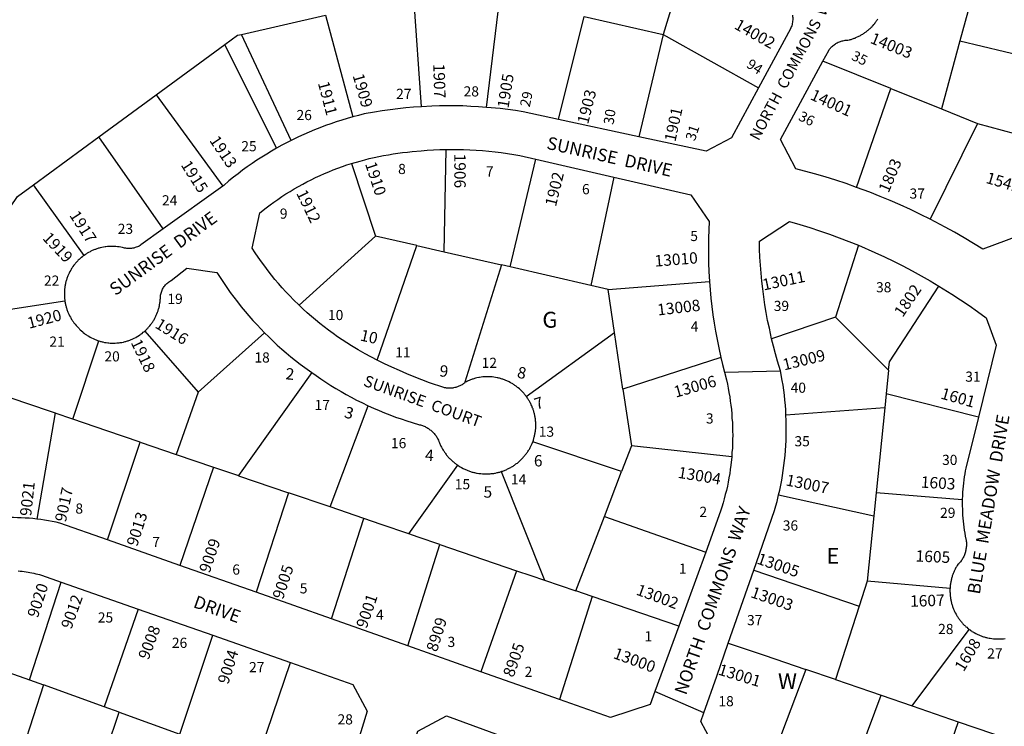
# Model space of a CAD drawing. Units: inches. Extents: x 1255721 to 1261802, y 509298 to 513484.
# Drawn here: x 1259665 to 1260767, y 510423 to 511214 of the extents above; entities that cross this region are included whole.
import ezdxf
from ezdxf.enums import TextEntityAlignment as Align

# ---------------------------------------------------------------- set-up
doc = ezdxf.new("R2010")
doc.units = ezdxf.units.IN
doc.header["$MEASUREMENT"] = 0
for name, color, linetype, true_color in [('Addresses', 7, 'Continuous', 0x6dac81), ('Lot-Block-Parcel Text', 7, 'Continuous', 0x6dac81), ('Parcel Boundaries', 7, 'Continuous', 0x19acf5), ('Street Names', 7, 'Continuous', 0x19acf5), ('Street ROW', 7, 'Continuous', 0x19acf5)]:
    doc.layers.add(name, color=color, linetype=linetype, true_color=true_color)
doc.styles.add('Arial', font='txt')

msp = doc.modelspace()

# ---------------------------------------------------------------- linework, layer by layer
at = {"layer": 'Parcel Boundaries'}
for p, q in [((1260413.5, 511288.1), (1260385.4, 511197.8)), ((1260115, 511116.8), (1260106.3, 511241.8)), ((1260187.8, 511116.1), (1260202.6, 511239)), ((1259913.5, 511197.8), (1260007.8, 511219.3)), ((1260007.8, 511219.3), (1260038.3, 511105.5)), ((1260268.4, 511102.6), (1260297.1, 511217.7)), ((1260297.1, 511217.7), (1260385.4, 511197.8)), ((1260726.4, 511223.2), (1260717.5, 511190.5)), ((1259969.3, 511079), (1259913.5, 511197.8)), ((1260385.4, 511197.8), (1260358.5, 511083.2)), ((1260385.4, 511197.8), (1260492.4, 511137.9)), ((1259818.3, 511130.2), (1259894.9, 511186.3)), ((1259952.9, 511070.3), (1259894.9, 511186.3)), ((1260717.5, 511190.5), (1260696.9, 511114.5)), ((1260717.5, 511190.5), (1260827.1, 511164.4)), ((1260640.5, 511137.2), (1260564.4, 511167.8)), ((1260602, 511026.5), (1260640.5, 511137.2)), ((1260640.5, 511137.2), (1260696.9, 511114.5)), ((1259754, 511083), (1259818.3, 511130.2)), ((1259818.3, 511130.2), (1259892.6, 511028)), ((1260696.9, 511114.5), (1260737.5, 511098.1)), ((1260737.5, 511098.1), (1260684.4, 510990.8)), ((1260737.5, 511098.1), (1260807.4, 511079.1)), ((1259680.8, 511029.3), (1259754, 511083)), ((1259826, 510980), (1259754, 511083)), ((1260140.4, 510954.4), (1260142.8, 511069)), ((1260036.9, 511053.2), (1260063.6, 510971.9)), ((1260214.5, 510937.4), (1260243, 511058)), ((1259737.4, 510950.3), (1259680.8, 511029.3)), ((1260330.4, 511037.8), (1260304.6, 510916.7)), ((1260063.6, 510971.9), (1259978.1, 510894.6)), ((1260109.9, 510961.3), (1260063.6, 510971.9)), ((1260065.6, 510833.1), (1260109.9, 510961.3)), ((1260109.9, 510961.3), (1260140.4, 510954.4)), ((1260604.1, 510961.7), (1260578.3, 510881.2)), ((1260140.4, 510954.4), (1260204.7, 510939.6)), ((1260204.7, 510939.6), (1260163.5, 510808.3)), ((1260214.5, 510937.4), (1260204.7, 510939.6)), ((1260304.6, 510916.7), (1260214.5, 510937.4)), ((1260324.1, 510912.3), (1260304.6, 510916.7)), ((1260324.1, 510912.3), (1260437.5, 510921.1)), ((1260331.2, 510864.1), (1260324.1, 510912.3)), ((1259568, 510877), (1259715.9, 510899.5)), ((1260578.3, 510881.2), (1260507, 510857.1)), ((1260578.3, 510881.2), (1260637.9, 510821.9)), ((1259805.3, 510865.5), (1259865, 510797.1)), ((1259865, 510797.1), (1259939.5, 510863.7)), ((1260232.4, 510792.4), (1260331.2, 510864.1)), ((1260340.6, 510800.5), (1260331.2, 510864.1)), ((1260450.1, 510836), (1260340.6, 510800.5)), ((1260637.9, 510821.9), (1260635.1, 510795.4)), ((1259586.1, 510814.6), (1259670.9, 510785.5)), ((1259865, 510797.1), (1259840.6, 510727.5)), ((1260340.6, 510800.5), (1260350, 510737.2)), ((1259670.9, 510785.5), (1259704.9, 510773.9)), ((1260635.1, 510795.4), (1260633.5, 510779.5)), ((1260738.4, 510769.4), (1260635.1, 510795.4)), ((1259704.9, 510773.9), (1259684.4, 510655.1)), ((1259724.9, 510767.1), (1259705.2, 510773.8)), ((1260633.5, 510779.5), (1260523, 510771.6)), ((1260633.5, 510779.5), (1260624, 510684.5)), ((1259763.6, 510631.9), (1259800.4, 510741.3)), ((1259800.4, 510741.3), (1259840.6, 510727.5)), ((1260339.1, 510708.5), (1260239.6, 510741.5)), ((1260350, 510737.2), (1260339.1, 510708.5)), ((1260462.3, 510724.9), (1260350, 510737.2)), ((1259882.4, 510713.2), (1259844.6, 510603.3)), ((1259882.4, 510713.2), (1259900.1, 510707.2)), ((1260319.8, 510657.9), (1260339.1, 510708.5)), ((1259910.2, 510703.7), (1259966.3, 510684.6)), ((1259966.3, 510684.6), (1259929.9, 510573.2)), ((1260012.8, 510668.7), (1259966.3, 510684.6)), ((1260514.7, 510682.1), (1260621.4, 510658.8)), ((1260624, 510684.5), (1260621.4, 510658.8)), ((1260720.3, 510676.7), (1260624, 510684.5)), ((1260012.9, 510668.7), (1260012.8, 510668.7)), ((1260050.7, 510655.7), (1260012.9, 510668.7)), ((1260014.3, 510543.3), (1260050.7, 510655.7)), ((1260287.9, 510574.7), (1260319.8, 510657.9)), ((1260319.8, 510657.9), (1260433.3, 510618.2)), ((1260621.4, 510658.8), (1260614, 510585.6)), ((1260099.8, 510513.1), (1260135.7, 510626.7)), ((1260135.7, 510626.7), (1260221.6, 510597.3)), ((1260221.6, 510597.3), (1260181.6, 510484.2)), ((1260486.9, 510597.9), (1260604.9, 510557.7)), ((1259676.4, 510475), (1259711.9, 510584.6)), ((1260614, 510585.6), (1260604.9, 510557.7)), ((1260706.6, 510577.4), (1260614, 510585.6)), ((1260306.1, 510568.4), (1260269.6, 510453.1)), ((1260306.1, 510568.4), (1260287.9, 510574.7)), ((1260403.1, 510535.3), (1260306.1, 510568.4)), ((1259798.1, 510554.3), (1259759.9, 510444.9)), ((1260604.9, 510557.7), (1260578.3, 510475.4)), ((1260664.1, 510446), (1260728.2, 510531.6)), ((1259844.6, 510414.4), (1259881.4, 510525.1)), ((1259637.2, 510489.1), (1259676.4, 510475)), ((1259935.7, 510397.8), (1259968.5, 510494.6)), ((1260545.3, 510486.6), (1260503.8, 510376.9)), ((1260578.3, 510475.4), (1260545.3, 510486.6)), ((1259692.1, 510469.4), (1259650.3, 510341.8)), ((1259676.4, 510475), (1259692.1, 510469.4)), ((1259759.9, 510444.9), (1259692.1, 510469.4)), ((1260588.8, 510348), (1260629.5, 510457.9)), ((1259776.9, 510438.8), (1259759.9, 510444.9)), ((1259743.5, 510342.3), (1259776.9, 510438.8)), ((1259776.9, 510438.8), (1259844.6, 510414.4)), ((1260715.9, 510428.3), (1260677.4, 510318)), ((1260715.9, 510428.3), (1260802.2, 510398.8))]:
    msp.add_line(p, q, dxfattribs=at)
for points in [[(1259894.9, 511186.3), (1259909.2, 511196.8), (1259913.5, 511197.8)], [(1259568, 510877), (1259662.8, 511016.1), (1259680.8, 511029.3)], [(1260637.9, 510821.9), (1260638.8, 510831.2), (1260694.2, 510916)], [(1259724.9, 510767.1), (1259724.9, 510767.1), (1259754.1, 510854.6)], [(1259992.5, 510819.1), (1259910.3, 510703.8), (1259910.2, 510703.7)], [(1259705.2, 510773.8), (1259704.9, 510773.9), (1259704.9, 510773.9)], [(1260012.9, 510668.7), (1260012.9, 510668.7), (1260055.5, 510782)], [(1259800.4, 510741.3), (1259762.8, 510754.1), (1259724.9, 510767.1)], [(1259840.6, 510727.5), (1259882.4, 510713.3), (1259882.4, 510713.2)], [(1260100.9, 510638.6), (1260100.9, 510638.6), (1260155.8, 510715.3)], [(1260204.2, 510708.3), (1260252.6, 510586.7), (1260252.6, 510586.7)], [(1259900.1, 510707.2), (1259910.2, 510703.8), (1259910.2, 510703.7)], [(1260100.9, 510638.6), (1260069.8, 510649.2), (1260050.7, 510655.7)], [(1260135.7, 510626.7), (1260111.3, 510635), (1260100.9, 510638.6)], [(1260221.6, 510597.3), (1260237.3, 510591.9), (1260237.5, 510591.9), (1260252.6, 510586.7)], [(1260252.6, 510586.7), (1260252.7, 510586.7), (1260287.9, 510574.7)], [(1260458.4, 510516.3), (1260498.7, 510502.6), (1260545.3, 510486.6)], [(1260578.3, 510475.4), (1260578.3, 510475.4), (1260617.5, 510462), (1260629.5, 510457.9)], [(1260629.5, 510457.9), (1260629.5, 510457.9), (1260664.1, 510446)], [(1260664.1, 510446), (1260664.1, 510446), (1260715.9, 510428.3), (1260715.9, 510428.3)]]:
    msp.add_lwpolyline(points, dxfattribs=at)
at = {"layer": 'Street ROW'}
for p, q in [((1260358.5, 511083.2), (1260268.4, 511102.6)), ((1260243, 511058), (1260330.4, 511037.8)), ((1259892.6, 511028), (1259826, 510980)), ((1260454.3, 510819.6), (1260516.8, 510821.2)), ((1259844.6, 510603.3), (1259763.6, 510631.9)), ((1260433.3, 510618.2), (1260403.1, 510535.3)), ((1259929.9, 510573.2), (1259844.6, 510603.3)), ((1260458.4, 510516.3), (1260486.9, 510597.9)), ((1259711.9, 510584.6), (1259798.1, 510554.3)), ((1260014.3, 510543.3), (1259929.9, 510573.2)), ((1259798.1, 510554.3), (1259881.4, 510525.1)), ((1260099.8, 510513.1), (1260014.3, 510543.3)), ((1259881.4, 510525.1), (1259968.5, 510494.6)), ((1260181.6, 510484.2), (1260099.8, 510513.1)), ((1260269.6, 510453.1), (1260181.6, 510484.2)), ((1260431.2, 510438.2), (1260376.4, 510461.9))]:
    msp.add_line(p, q, dxfattribs=at)
for points in [[(1260530.4, 511219.2), (1260530.5, 511217.8), (1260530.6, 511216.5), (1260530.6, 511215.2), (1260530.6, 511213.9), (1260530.5, 511212.6), (1260530.4, 511211.3), (1260530.1, 511210), (1260529.9, 511208.7), (1260529.5, 511207.5), (1260529, 511206.3), (1260528.5, 511205.1), (1260528, 511203.9), (1260492.4, 511137.9)], [(1260564.4, 511167.8), (1260570.9, 511179.9), (1260571.5, 511180.9), (1260572.1, 511181.6), (1260572.8, 511182.3), (1260573.4, 511183), (1260574, 511183.7), (1260575, 511184.6), (1260576, 511185.5), (1260576.8, 511186.1), (1260577.5, 511186.6), (1260578.3, 511187.1), (1260579, 511187.6), (1260580.2, 511188.3), (1260581.5, 511188.9), (1260582.8, 511189.4), (1260584, 511189.9), (1260584.9, 511190.2), (1260585.8, 511190.5), (1260586.6, 511190.7), (1260588, 511191), (1260589.4, 511191.2), (1260590.8, 511191.3), (1260592.1, 511191.4), (1260594, 511191.6), (1260594.9, 511191.9), (1260595.8, 511192.1), (1260596.8, 511192.4), (1260597.6, 511192.7), (1260598.5, 511193.1), (1260599.4, 511193.4), (1260600.3, 511193.7), (1260601.1, 511194.1), (1260602.1, 511194.5), (1260603.7, 511195.3), (1260604.6, 511195.7), (1260605.5, 511196.2), (1260606.4, 511196.6), (1260607.1, 511197.1), (1260608, 511197.6), (1260608.9, 511198.1), (1260609.6, 511198.6), (1260610.4, 511199.2), (1260611.3, 511199.7), (1260612, 511200.3), (1260612.8, 511200.8), (1260613.5, 511201.4), (1260614.2, 511202), (1260615, 511202.6), (1260615.7, 511203.3), (1260616.5, 511203.9), (1260617.1, 511204.5), (1260617.9, 511205.2), (1260618.5, 511205.8), (1260619.3, 511206.5), (1260619.9, 511207.2), (1260620.5, 511207.9), (1260621.1, 511208.7), (1260621.7, 511209.4), (1260622.4, 511210.1), (1260623, 511210.9), (1260623.6, 511211.7), (1260624.1, 511212.4), (1260624.8, 511213.2), (1260625.2, 511214), (1260625.8, 511214.8)], [(1260602, 511026.5), (1260590.4, 511030.7), (1260578.7, 511034.5), (1260567, 511038.2), (1260555.1, 511041.7), (1260534.1, 511047.4), (1260517, 511080.1), (1260564.4, 511167.8)], [(1260492.4, 511137.9), (1260462.1, 511081.9), (1260433.8, 511067), (1260358.5, 511083.2)], [(1260115, 511116.8), (1260106.3, 511116.2), (1260097.5, 511115.4), (1260088.7, 511114.5), (1260080, 511113.4), (1260071.2, 511112.2), (1260062.5, 511110.8), (1260050.9, 511108.7), (1260044.5, 511107.1), (1260038.3, 511105.5)], [(1260187.8, 511116.1), (1260179, 511116.8), (1260170.3, 511117.2), (1260161.5, 511117.6), (1260152.8, 511117.8), (1260144, 511117.8), (1260135.2, 511117.7), (1260126.5, 511117.4), (1260115, 511116.8)], [(1260268.4, 511102.6), (1260228.9, 511111.1), (1260220.3, 511112.4), (1260211.6, 511113.6), (1260203.1, 511114.7), (1260187.8, 511116.1)], [(1260038.3, 511105.5), (1260032, 511103.7), (1260025.9, 511101.8), (1260019.6, 511099.9), (1260013.5, 511097.8), (1260007.5, 511095.6), (1260001.4, 511093.3), (1259995.4, 511090.9), (1259989.4, 511088.4), (1259983.5, 511085.8), (1259977.6, 511083.1), (1259969.3, 511079)], [(1259969.3, 511079), (1259964, 511076.4), (1259958.9, 511073.6), (1259952.9, 511070.3)], [(1260807.4, 511079.1), (1260782.5, 510971.9), (1260743.4, 510957.2), (1260732.9, 510963.7), (1260722.4, 510970), (1260711.8, 510976.2), (1260701, 510982.1), (1260684.4, 510990.8)], [(1259952.9, 511070.3), (1259947.2, 511067), (1259941.8, 511063.7), (1259936.3, 511060.3), (1259930.8, 511056.8), (1259925.4, 511053.1), (1259920.1, 511049.4), (1259914.9, 511045.6), (1259909.8, 511041.7), (1259904.6, 511037.8), (1259899.6, 511033.7), (1259893.8, 511028.7), (1259892.6, 511028)], [(1260036.9, 511053.2), (1260046.3, 511056), (1260051.5, 511057.4), (1260056.7, 511058.7), (1260062, 511060), (1260067.3, 511061.1), (1260072.6, 511062.2), (1260078, 511063.1), (1260083.3, 511064), (1260088.6, 511064.7), (1260094, 511065.4), (1260099.4, 511066), (1260104.7, 511066.5), (1260114.6, 511067.4), (1260121.6, 511068), (1260128.6, 511068.5), (1260135.6, 511068.8), (1260142.8, 511069)], [(1260142.8, 511069), (1260155.1, 511069), (1260162.1, 511068.9), (1260169.2, 511068.6), (1260176.3, 511068.2), (1260183.3, 511067.7), (1260190.4, 511067.1), (1260197.4, 511066.3), (1260204.4, 511065.4), (1260211.2, 511064.4), (1260218.3, 511063.3), (1260225.2, 511062.1), (1260243, 511058)], [(1259978.1, 510894.6), (1259972, 510900.6), (1259967.6, 510905.1), (1259963.4, 510909.6), (1259959.2, 510914.2), (1259955.1, 510918.8), (1259951.1, 510923.5), (1259947.2, 510928.3), (1259943.4, 510933.2), (1259939.6, 510938.1), (1259936, 510943.1), (1259932.4, 510948.2), (1259928.9, 510953.3), (1259925.5, 510958.4), (1259934, 510997.9), (1259941.2, 511003.6), (1259945.6, 511006.8), (1259950, 511010), (1259954.4, 511013.1), (1259958.9, 511016.2), (1259963.4, 511019.1), (1259968, 511021.9), (1259972.6, 511024.7), (1259977.4, 511027.4), (1259982.1, 511030.1), (1259986.9, 511032.6), (1259991.6, 511035), (1259996.5, 511037.4), (1260001.5, 511039.7), (1260006.4, 511041.9), (1260011.4, 511044), (1260016.4, 511046), (1260021.5, 511047.9), (1260026.5, 511049.8), (1260031.6, 511051.6), (1260036.9, 511053.2)], [(1260330.4, 511037.8), (1260416.7, 511018), (1260437, 510988.4), (1260436.6, 510979.1), (1260436.4, 510969.7), (1260436.3, 510960.3), (1260436.3, 510950.9), (1260436.4, 510941.6), (1260436.8, 510932.2), (1260437.5, 510921.1)], [(1260684.4, 510990.8), (1260673.4, 510996.3), (1260662.2, 511001.7), (1260651, 511006.8), (1260639.7, 511011.7), (1260628.4, 511016.4), (1260617, 511021), (1260602, 511026.5)], [(1260507, 510857.1), (1260504.4, 510868.8), (1260502.5, 510877.5), (1260500.9, 510886.3), (1260499.5, 510895.1), (1260498.1, 510903.9), (1260497, 510912.8), (1260496, 510921.6), (1260495.1, 510930.5), (1260494.5, 510939.3), (1260493.9, 510948.2), (1260493.5, 510957.2), (1260493.4, 510966.1), (1260526.9, 510988.2), (1260538.6, 510984.8), (1260549.7, 510981.4), (1260560.7, 510977.8), (1260571.6, 510974.1), (1260582.5, 510970.1), (1260593.4, 510966), (1260604.1, 510961.7)], [(1259826, 510980), (1259801.1, 510962), (1259800.2, 510961.4), (1259799.1, 510960.8), (1259798.3, 510960.4), (1259797.1, 510959.9), (1259795.9, 510959.4), (1259794.8, 510959), (1259793.9, 510958.8), (1259793, 510958.6), (1259791.7, 510958.3), (1259790.5, 510958.2), (1259789.3, 510958.1), (1259787.9, 510958), (1259786.6, 510958), (1259785.4, 510958.1), (1259784.1, 510958.3), (1259782.8, 510958.5), (1259781.5, 510958.8), (1259780.3, 510959.1), (1259778.5, 510959.5), (1259776.6, 510959.8), (1259774.8, 510960.1), (1259773, 510960.3), (1259772, 510960.3), (1259770.1, 510960.4), (1259768.2, 510960.4), (1259766.5, 510960.4), (1259765.5, 510960.3), (1259763.6, 510960.2), (1259761.9, 510960), (1259760.9, 510959.9), (1259759, 510959.6), (1259757.3, 510959.2), (1259755.4, 510958.8), (1259754.5, 510958.5), (1259753.6, 510958.3), (1259752.8, 510958), (1259751.9, 510957.7), (1259751, 510957.4), (1259750.1, 510957.1), (1259749.3, 510956.8), (1259748.4, 510956.4), (1259747.5, 510956.1), (1259746.6, 510955.7), (1259745, 510954.9), (1259744.1, 510954.5), (1259742.5, 510953.6), (1259740.9, 510952.7), (1259740.1, 510952.2), (1259739.4, 510951.7), (1259738.5, 510951.1), (1259737.4, 510950.3)], [(1260604.1, 510961.7), (1260622.6, 510953.7), (1260633.1, 510948.8), (1260643.5, 510943.8), (1260653.9, 510938.6), (1260664.1, 510933.2), (1260674.3, 510927.6), (1260684.4, 510921.9), (1260694.2, 510916)], [(1259737.4, 510950.3), (1259736.6, 510949.8), (1259735.9, 510949.2), (1259734.5, 510948.1), (1259733.8, 510947.5), (1259732.4, 510946.2), (1259731.8, 510945.6), (1259731, 510944.9), (1259730.4, 510944.3), (1259729.8, 510943.6), (1259729.1, 510942.9), (1259728.5, 510942.2), (1259727.9, 510941.5), (1259727.3, 510940.8), (1259726.1, 510939.3), (1259725, 510937.8), (1259724.5, 510937.1), (1259724, 510936.3), (1259723.5, 510935.5), (1259723, 510934.7), (1259722.5, 510933.9), (1259721.6, 510932.3), (1259720.8, 510930.6), (1259720.4, 510929.8), (1259720, 510928.9), (1259719.6, 510928.1), (1259719.2, 510927.3), (1259718.9, 510926.4), (1259718.6, 510925.5), (1259718.2, 510924.6), (1259718, 510923.8), (1259717.8, 510922.9), (1259717.4, 510922), (1259717.1, 510921.1), (1259716.7, 510919.3), (1259716.5, 510918.4), (1259716.4, 510917.4), (1259716.1, 510916.5), (1259716, 510915.6), (1259715.9, 510914.7), (1259715.8, 510913.8), (1259715.6, 510912.8), (1259715.5, 510911.9), (1259715.5, 510911), (1259715.4, 510910.1), (1259715.4, 510909.2), (1259715.4, 510908.2), (1259715.4, 510907.3), (1259715.4, 510906.3), (1259715.4, 510905.4), (1259715.4, 510904.5), (1259715.5, 510903.6), (1259715.5, 510902.6), (1259715.6, 510901.7), (1259715.8, 510900.8), (1259715.9, 510899.5)], [(1259805.3, 510865.5), (1259806.6, 510866.8), (1259807.3, 510867.4), (1259807.9, 510868.1), (1259808.5, 510868.8), (1259809.1, 510869.4), (1259809.7, 510870.1), (1259810.4, 510870.8), (1259811, 510871.5), (1259812.1, 510873), (1259812.6, 510873.7), (1259813.3, 510874.5), (1259813.8, 510875.2), (1259814.3, 510876), (1259814.7, 510876.8), (1259815.3, 510877.6), (1259815.8, 510878.3), (1259816.6, 510880), (1259817.5, 510881.6), (1259817.9, 510882.4), (1259818.3, 510883.3), (1259818.6, 510884.1), (1259819, 510885), (1259819.6, 510886.7), (1259820, 510887.6), (1259820.3, 510888.4), (1259820.5, 510889.3), (1259820.7, 510890.2), (1259821, 510891.1), (1259821.3, 510892), (1259821.5, 510892.9), (1259821.8, 510893.7), (1259821.9, 510894.7), (1259822, 510895.6), (1259822.2, 510896.5), (1259822.4, 510897.4), (1259822.5, 510898.3), (1259822.6, 510899.2), (1259822.6, 510900.2), (1259822.7, 510901.1), (1259822.9, 510902), (1259822.9, 510903.5), (1259823, 510904.7), (1259823.1, 510905.8), (1259823.4, 510907), (1259823.6, 510908.1), (1259824, 510909.3), (1259824.4, 510910.3), (1259824.9, 510911.4), (1259825.4, 510912.5), (1259825.9, 510913.5), (1259826.5, 510914.5), (1259827.1, 510915.5), (1259827.9, 510916.4), (1259828.6, 510917.3), (1259829.5, 510918.1), (1259830.2, 510918.9), (1259831.3, 510919.7), (1259832.1, 510920.4), (1259833.1, 510921), (1259834.1, 510921.7), (1259835.1, 510922.2), (1259852.6, 510936.2), (1259886, 510931.3), (1259889.6, 510925.6), (1259893.4, 510920), (1259897.1, 510914.4), (1259901, 510908.9), (1259905, 510903.5), (1259909.1, 510898.2), (1259913.4, 510892.9), (1259917.6, 510887.7), (1259922, 510882.5), (1259926.5, 510877.5), (1259931, 510872.5), (1259939.5, 510863.7)], [(1260437.5, 510921.1), (1260438.1, 510911.8), (1260439, 510902.5), (1260440.1, 510893.2), (1260441.3, 510883.9), (1260442.6, 510874.6), (1260444.1, 510865.4), (1260445.9, 510856.2), (1260447.8, 510847), (1260450.1, 510836)], [(1260694.2, 510916), (1260708.7, 510906.9), (1260718.5, 510900.6), (1260728, 510894.1), (1260737.5, 510887.4), (1260746.9, 510880.6), (1260758.3, 510850), (1260738.4, 510769.4)], [(1259715.9, 510899.5), (1259716, 510898.6), (1259716.1, 510897.7), (1259716.4, 510896.7), (1259716.5, 510895.8), (1259716.7, 510894.9), (1259717, 510894), (1259717.3, 510893.1), (1259717.5, 510892.2), (1259717.8, 510891.3), (1259718, 510890.4), (1259718.2, 510889.6), (1259718.6, 510888.7), (1259719, 510887.8), (1259719.2, 510886.9), (1259719.6, 510886.1), (1259720, 510885.3), (1259720.4, 510884.4), (1259720.8, 510883.6), (1259721.2, 510882.7), (1259722.1, 510881.1), (1259722.6, 510880.3), (1259723.5, 510878.7), (1259724, 510877.9), (1259724.5, 510877.1), (1259725.1, 510876.4), (1259725.6, 510875.6), (1259726.1, 510874.9), (1259726.8, 510874.1), (1259727.4, 510873.4), (1259728.5, 510872), (1259729.1, 510871.3), (1259729.8, 510870.6), (1259730.6, 510869.8), (1259731.2, 510869.1), (1259731.9, 510868.4), (1259732.5, 510867.8), (1259733.1, 510867.1), (1259734.5, 510865.8), (1259735.9, 510864.6), (1259736.6, 510864), (1259738, 510862.9), (1259738.8, 510862.3), (1259739.5, 510861.8), (1259740.3, 510861.3), (1259741, 510860.8), (1259741.9, 510860.3), (1259742.6, 510859.8), (1259744.3, 510858.8), (1259745.9, 510858), (1259747.5, 510857.2), (1259749.1, 510856.4), (1259750, 510856.1), (1259750.9, 510855.7), (1259751.7, 510855.4), (1259752.6, 510855.1), (1259754.1, 510854.6)], [(1260065.6, 510833.1), (1260051.9, 510840.3), (1260044.2, 510844.5), (1260036.8, 510849.1), (1260031.5, 510852.4), (1260026.2, 510855.8), (1260021.1, 510859.3), (1260016.1, 510862.9), (1260011.1, 510866.5), (1260006.3, 510870.3), (1260001.4, 510874.2), (1259996.6, 510878.1), (1259991.9, 510882.1), (1259987.3, 510886.2), (1259982.6, 510890.3), (1259978.1, 510894.6)], [(1259754.1, 510854.6), (1259755, 510854.3), (1259755.9, 510854), (1259756.7, 510853.8), (1259757.6, 510853.6), (1259758.6, 510853.4), (1259760.4, 510853), (1259762.3, 510852.7), (1259764, 510852.4), (1259765, 510852.3), (1259766.8, 510852.2), (1259767.7, 510852.2), (1259769.5, 510852.1), (1259770.5, 510852.1), (1259772.4, 510852.2), (1259774.1, 510852.3), (1259775.1, 510852.3), (1259776.9, 510852.6), (1259777.9, 510852.7), (1259779.6, 510853), (1259781.5, 510853.3), (1259782.4, 510853.6), (1259783.3, 510853.8), (1259784.1, 510854), (1259785, 510854.3), (1259785.9, 510854.6), (1259786.7, 510854.8), (1259787.6, 510855.1), (1259788.5, 510855.4), (1259789.4, 510855.8), (1259790.2, 510856.1), (1259791.1, 510856.5), (1259792, 510856.9), (1259793.6, 510857.7), (1259795.2, 510858.5), (1259796.9, 510859.4), (1259797.6, 510859.9), (1259799.3, 510860.9), (1259800, 510861.4), (1259800.8, 510861.9), (1259801.5, 510862.5), (1259802.3, 510863), (1259803.6, 510864.2), (1259804.4, 510864.8), (1259805.3, 510865.5)], [(1259939.5, 510863.7), (1259944.1, 510859), (1259948.9, 510854.4), (1259953.7, 510849.9), (1259958.7, 510845.5), (1259963.7, 510841.2), (1259968.9, 510836.9), (1259974, 510832.7), (1259979.2, 510828.7), (1259984.6, 510824.7), (1259992.5, 510819.1)], [(1260523, 510771.6), (1260522.7, 510777.2), (1260522.4, 510782.8), (1260521.8, 510788.3), (1260521.3, 510793.9), (1260520.5, 510799.4), (1260519.8, 510804.9), (1260518.9, 510810.4), (1260516.8, 510821.2), (1260513.5, 510831.9), (1260511.2, 510840.3), (1260509, 510848.7), (1260507, 510857.1)], [(1260163.5, 510808.3), (1260163.1, 510807.3), (1260162.1, 510806.6), (1260161.4, 510806), (1260160.5, 510805.5), (1260159.6, 510805), (1260158.8, 510804.6), (1260157.9, 510804.2), (1260157, 510803.8), (1260156.1, 510803.4), (1260155.3, 510803.1), (1260154.3, 510802.8), (1260153.4, 510802.5), (1260152.4, 510802.3), (1260151, 510802), (1260150, 510801.8), (1260149, 510801.7), (1260147.6, 510801.6), (1260146.6, 510801.6), (1260145.6, 510801.6), (1260144.3, 510801.7), (1260143.2, 510801.8), (1260142.2, 510801.9), (1260140.9, 510802.1), (1260139.9, 510802.3), (1260124, 510807.8), (1260115.5, 510810.9), (1260107, 510814.3), (1260098.6, 510817.8), (1260090.3, 510821.4), (1260082, 510825.1), (1260073.8, 510829), (1260065.6, 510833.1)], [(1260450.1, 510836), (1260452, 510828), (1260454.3, 510819.6), (1260456.4, 510810.9), (1260457.4, 510806.3), (1260458.4, 510801.5), (1260459.1, 510796.8), (1260460, 510792), (1260460.6, 510787.3), (1260461.2, 510782.5), (1260461.9, 510777.7), (1260462.3, 510772.9), (1260462.6, 510768.2), (1260463, 510763.3), (1260463.1, 510758.5), (1260463.2, 510753.7), (1260463.4, 510748.9), (1260463.2, 510744.1), (1260463.1, 510739.3), (1260463, 510734.5), (1260462.6, 510729.7), (1260462.3, 510724.9)], [(1259992.5, 510819.1), (1259997.1, 510815.7), (1260002.6, 510812), (1260008.1, 510808.3), (1260013.6, 510804.8), (1260019.3, 510801.3), (1260025, 510797.9), (1260030.8, 510794.7), (1260036.5, 510791.5), (1260042.4, 510788.4), (1260048.3, 510785.5), (1260055.5, 510782)], [(1260232.4, 510792.4), (1260231.9, 510793.2), (1260231.3, 510793.9), (1260230.6, 510794.7), (1260230.1, 510795.4), (1260229.5, 510796.1), (1260228.9, 510796.8), (1260228.1, 510797.5), (1260227.5, 510798.2), (1260226.9, 510798.8), (1260226.1, 510799.5), (1260225.5, 510800.2), (1260224.8, 510800.8), (1260223.4, 510802), (1260222.6, 510802.6), (1260221.9, 510803.2), (1260221.1, 510803.8), (1260220.4, 510804.3), (1260219.6, 510804.8), (1260218.7, 510805.4), (1260218, 510805.9), (1260217.2, 510806.4), (1260216.4, 510806.9), (1260214.8, 510807.8), (1260213.1, 510808.7), (1260212.3, 510809.1), (1260211.4, 510809.5), (1260210.5, 510809.9), (1260209.6, 510810.2), (1260208.8, 510810.6), (1260207.9, 510810.9), (1260207, 510811.3), (1260206.1, 510811.6), (1260205.3, 510811.9), (1260204.4, 510812.2), (1260203.4, 510812.4), (1260202.5, 510812.7), (1260201.6, 510812.9), (1260200.6, 510813.1), (1260199.7, 510813.3), (1260197.9, 510813.7), (1260196, 510813.9), (1260194.1, 510814.2), (1260192.3, 510814.3), (1260190.4, 510814.4), (1260188.5, 510814.4), (1260186.6, 510814.3), (1260185.6, 510814.3), (1260183.7, 510814.2), (1260181.9, 510813.9), (1260180.1, 510813.7), (1260179.1, 510813.5), (1260177.2, 510813.1), (1260175.5, 510812.7), (1260174.5, 510812.5), (1260173.6, 510812.2), (1260172.7, 510811.9), (1260171.9, 510811.6), (1260171, 510811.3), (1260170, 510811), (1260169.1, 510810.7), (1260168.3, 510810.3), (1260167.4, 510809.9), (1260166.5, 510809.6), (1260165.3, 510808.9), (1260163.5, 510808.3)], [(1260239.6, 510741.5), (1260239.9, 510742.4), (1260240.3, 510743.3), (1260240.5, 510744.2), (1260240.8, 510745.1), (1260241, 510746), (1260241.2, 510746.9), (1260241.5, 510747.8), (1260241.7, 510748.8), (1260241.9, 510749.7), (1260242.1, 510750.6), (1260242.3, 510751.6), (1260242.4, 510752.5), (1260242.5, 510753.4), (1260242.6, 510754.3), (1260242.8, 510755.3), (1260242.9, 510756.2), (1260242.9, 510757.2), (1260242.9, 510758.1), (1260243, 510759.1), (1260243, 510760), (1260243, 510760.9), (1260243, 510761.9), (1260242.9, 510762.8), (1260242.9, 510763.8), (1260242.8, 510764.7), (1260242.8, 510765.7), (1260242.6, 510766.6), (1260242.5, 510767.5), (1260242.4, 510768.5), (1260242.3, 510769.4), (1260242, 510770.3), (1260241.9, 510771.3), (1260241.6, 510772.2), (1260241.5, 510773.1), (1260241.2, 510774), (1260241, 510774.9), (1260240.8, 510775.8), (1260240.4, 510776.7), (1260240.1, 510777.6), (1260239.9, 510778.5), (1260239.5, 510779.4), (1260239.1, 510780.3), (1260238.8, 510781.2), (1260238.5, 510782), (1260238, 510782.9), (1260237.6, 510783.7), (1260237.3, 510784.6), (1260236.7, 510785.4), (1260236.4, 510786.2), (1260235.9, 510787.1), (1260235.4, 510787.9), (1260234.5, 510789.5), (1260233.9, 510790.3), (1260233.4, 510791.1), (1260232.4, 510792.4)], [(1260055.5, 510782), (1260061.5, 510779.3), (1260067.6, 510776.7), (1260073.6, 510774.1), (1260079.8, 510771.7), (1260086, 510769.4), (1260092.2, 510767.2), (1260098.5, 510765.1), (1260104.7, 510763.2), (1260113, 510760.7), (1260114.1, 510760.5), (1260115.1, 510760.2), (1260116.1, 510759.8), (1260117.1, 510759.4), (1260118.1, 510759), (1260119.1, 510758.6), (1260120.1, 510758.1), (1260121, 510757.6), (1260122, 510757), (1260122.9, 510756.5), (1260123.8, 510755.8), (1260124.6, 510755.2), (1260125.5, 510754.5), (1260126.4, 510753.8), (1260127.1, 510753.1), (1260127.9, 510752.4), (1260128.6, 510751.6), (1260129.4, 510750.8), (1260130, 510749.9), (1260130.7, 510749.1), (1260131.4, 510748.2), (1260131.9, 510747.3), (1260132.5, 510746.4), (1260133, 510745.4), (1260133.5, 510744.5), (1260134, 510743.5), (1260134.5, 510742.1), (1260134.9, 510741.2), (1260135.2, 510740.3), (1260135.6, 510739.4), (1260136, 510738.5), (1260136.5, 510737.6), (1260136.9, 510736.7), (1260137.4, 510735.8), (1260137.9, 510735), (1260138.3, 510734.1), (1260138.7, 510733.3), (1260139.3, 510732.4), (1260139.9, 510731.6), (1260140.4, 510730.8), (1260140.9, 510730), (1260141.5, 510729.2), (1260142, 510728.4), (1260142.6, 510727.6), (1260143.2, 510726.8), (1260143.9, 510726), (1260144.5, 510725.3), (1260145.1, 510724.6), (1260145.8, 510723.8), (1260146.5, 510723.1), (1260147.1, 510722.4), (1260147.9, 510721.7), (1260148.5, 510721), (1260149.3, 510720.4), (1260150, 510719.7), (1260150.8, 510719.1), (1260151.5, 510718.4), (1260152.3, 510717.8), (1260153, 510717.2), (1260153.9, 510716.6), (1260154.6, 510716.1), (1260155.8, 510715.3)], [(1260514.7, 510682.1), (1260516, 510687.5), (1260517.1, 510693), (1260518.3, 510698.5), (1260519.1, 510704), (1260520, 510709.5), (1260520.7, 510715.1), (1260521.5, 510720.6), (1260522, 510726.2), (1260522.5, 510731.8), (1260522.9, 510737.4), (1260523.1, 510743), (1260523.4, 510748.6), (1260523.4, 510754.2), (1260523.4, 510759.8), (1260523.3, 510765.3), (1260523, 510771.6)], [(1260738.4, 510769.4), (1260724.4, 510712.3), (1260723.6, 510709), (1260723.1, 510705.6), (1260722.5, 510702.3), (1260722, 510698.9), (1260721.6, 510695.5), (1260721.2, 510692.1), (1260720.9, 510688.7), (1260720.6, 510685.3), (1260720.5, 510681.9), (1260720.3, 510676.7)], [(1260204.2, 510708.3), (1260205.1, 510708.6), (1260206.1, 510708.9), (1260207, 510709.2), (1260207.9, 510709.6), (1260208.9, 510710), (1260209.8, 510710.3), (1260210.6, 510710.7), (1260211.5, 510711.2), (1260212.4, 510711.6), (1260213.3, 510712.1), (1260214.1, 510712.5), (1260215, 510713), (1260215.9, 510713.5), (1260216.8, 510714), (1260217.5, 510714.5), (1260218.4, 510715.1), (1260219.1, 510715.6), (1260220, 510716.2), (1260220.7, 510716.8), (1260221.5, 510717.3), (1260222.4, 510717.9), (1260223.1, 510718.6), (1260223.9, 510719.2), (1260224.6, 510719.8), (1260225.2, 510720.5), (1260226, 510721.2), (1260226.7, 510721.8), (1260227.4, 510722.6), (1260228.1, 510723.3), (1260228.7, 510724), (1260229.4, 510724.7), (1260230.1, 510725.4), (1260230.8, 510726.2), (1260231.3, 510727), (1260231.9, 510727.8), (1260232.5, 510728.5), (1260233.1, 510729.3), (1260233.6, 510730.1), (1260234.1, 510730.9), (1260234.7, 510731.8), (1260235.2, 510732.6), (1260235.8, 510733.4), (1260236.2, 510734.3), (1260236.7, 510735.2), (1260237.1, 510736), (1260237.6, 510736.9), (1260238.2, 510738.2), (1260238.6, 510739), (1260239, 510739.9), (1260239.6, 510741.5)], [(1260462.3, 510724.9), (1260461.2, 510715.6), (1260460.6, 510710.8), (1260460, 510706), (1260459.1, 510701.3), (1260458.2, 510696.6), (1260457.4, 510691.8), (1260456.3, 510687.1), (1260455.1, 510682.5), (1260454, 510677.8), (1260452.8, 510673.2), (1260451.4, 510668.6), (1260449.9, 510664), (1260433.3, 510618.2)], [(1260155.8, 510715.3), (1260156.6, 510714.7), (1260157.4, 510714.2), (1260158.2, 510713.7), (1260159.1, 510713.2), (1260160, 510712.7), (1260161.6, 510711.8), (1260162.5, 510711.3), (1260163.5, 510710.9), (1260164.4, 510710.5), (1260165.3, 510710.1), (1260166.1, 510709.8), (1260167, 510709.4), (1260168, 510709), (1260168.9, 510708.7), (1260169.9, 510708.4), (1260170.7, 510708.1), (1260171.7, 510707.8), (1260172.6, 510707.6), (1260173.6, 510707.3), (1260174.5, 510707.1), (1260175.5, 510706.9), (1260176.5, 510706.7), (1260177.5, 510706.5), (1260179.4, 510706.2), (1260180.4, 510706.1), (1260181.4, 510706), (1260183.3, 510705.8), (1260184.3, 510705.7), (1260185.2, 510705.7), (1260186.3, 510705.7), (1260187.2, 510705.7), (1260188.3, 510705.7), (1260190.1, 510705.7), (1260191.1, 510705.8), (1260192.1, 510705.9), (1260193.1, 510706), (1260194.1, 510706.1), (1260196, 510706.3), (1260197, 510706.5), (1260198, 510706.7), (1260199.9, 510707.1), (1260200.9, 510707.3), (1260201.8, 510707.6), (1260202.7, 510707.8), (1260204.2, 510708.3)], [(1260486.9, 510597.9), (1260510.1, 510664.6), (1260511.6, 510669.8), (1260513, 510674.9), (1260514.7, 510682.1)], [(1260720.3, 510676.7), (1260720.3, 510673.3), (1260720.3, 510669.8), (1260720.4, 510666.4), (1260720.5, 510663), (1260720.6, 510659.6), (1260720.9, 510656.2), (1260721.2, 510652.8), (1260721.6, 510649.4), (1260722, 510646.1), (1260722.5, 510642.7), (1260723.1, 510639.3), (1260723.6, 510636), (1260724.6, 510631.3), (1260724.7, 510630.3), (1260724.9, 510629.2), (1260724.9, 510628.1), (1260725, 510627), (1260725, 510625.9), (1260724.9, 510624.8), (1260724.7, 510623.7), (1260724.6, 510622.6), (1260724.5, 510621.5), (1260724.4, 510620.4), (1260724.1, 510619.3), (1260723.8, 510618.3), (1260723.5, 510617.2), (1260723.1, 510616.1), (1260722.7, 510615.1), (1260722.4, 510614.1), (1260721.9, 510613.1), (1260721.4, 510612.1), (1260720.9, 510611.1), (1260720.3, 510610.2), (1260719.7, 510609.2), (1260719.1, 510608.3), (1260718.4, 510607.4), (1260717.7, 510606.5), (1260717, 510605.7), (1260716.3, 510604.9), (1260715.5, 510604.1), (1260714.7, 510603.3), (1260714.3, 510602.5), (1260713.7, 510601.7), (1260713.2, 510600.9), (1260712.4, 510599.2), (1260712, 510598.4), (1260711.5, 510597.5), (1260711.1, 510596.7), (1260710.8, 510595.8), (1260710.4, 510594.9), (1260710.1, 510594.1), (1260709.8, 510593.2), (1260709.5, 510592.3), (1260709.1, 510591.4), (1260708.9, 510590.5), (1260708.6, 510589.6), (1260708.4, 510588.7), (1260708.1, 510587.8), (1260707.9, 510586.9), (1260707.8, 510586), (1260707.5, 510585), (1260707.4, 510584.1), (1260707.1, 510583.2), (1260707, 510582.2), (1260706.9, 510581.3), (1260706.9, 510580.4), (1260706.8, 510579.4), (1260706.6, 510578.5), (1260706.6, 510577.4)], [(1259684.4, 510655.1), (1259680.1, 510655.6), (1259675.8, 510656), (1259671.5, 510656.3), (1259667.2, 510656.5), (1259662.9, 510656.7), (1259658.6, 510656.8), (1259654.2, 510656.8), (1259649.9, 510656.7), (1259645.6, 510656.6), (1259641.3, 510656.4), (1259637, 510656.1), (1259632.7, 510655.7), (1259628.4, 510655.3), (1259624.1, 510654.8), (1259619.8, 510654.2), (1259615.2, 510653.5)], [(1259763.6, 510631.9), (1259710.3, 510650.7), (1259706.1, 510651.7), (1259701.8, 510652.5), (1259697.6, 510653.3), (1259693.3, 510654), (1259689, 510654.6), (1259684.4, 510655.1)], [(1259663.6, 510597.1), (1259665.8, 510596.9), (1259668, 510596.7), (1259670.3, 510596.4), (1259672.5, 510596.1), (1259674.7, 510595.8), (1259676.9, 510595.4), (1259679, 510595), (1259681.2, 510594.5), (1259683.4, 510594), (1259685.6, 510593.5), (1259687.7, 510592.9), (1259689.9, 510592.3), (1259711.9, 510584.6)], [(1260706.6, 510577.4), (1260706.5, 510576.5), (1260706.5, 510575.5), (1260706.5, 510574.6), (1260706.5, 510573.7), (1260706.6, 510572.7), (1260706.6, 510571.8), (1260706.6, 510570.8), (1260706.8, 510569.9), (1260706.9, 510569), (1260707, 510568), (1260707.1, 510567.1), (1260707.2, 510566.2), (1260707.4, 510565.2), (1260707.5, 510564.3), (1260707.8, 510563.4), (1260708, 510562.5), (1260708.1, 510561.6), (1260708.4, 510560.7), (1260708.6, 510559.7), (1260708.9, 510558.8), (1260709.3, 510557.9), (1260709.5, 510557.1), (1260709.9, 510556.2), (1260710.1, 510555.3), (1260710.5, 510554.4), (1260710.9, 510553.5), (1260711.3, 510552.7), (1260711.6, 510551.8), (1260712, 510551), (1260712.5, 510550.1), (1260713.4, 510548.5), (1260713.9, 510547.7), (1260714.4, 510546.8), (1260714.9, 510546.1), (1260715.4, 510545.3), (1260715.9, 510544.5), (1260716.4, 510543.7), (1260716.9, 510542.9), (1260717.5, 510542.2), (1260718.1, 510541.4), (1260719.3, 510540), (1260719.9, 510539.3), (1260720.5, 510538.6), (1260721.1, 510537.9), (1260721.7, 510537.2), (1260722.5, 510536.5), (1260723.1, 510535.9), (1260723.8, 510535.2), (1260724.5, 510534.6), (1260725.3, 510534), (1260726.6, 510532.8), (1260727.4, 510532.2), (1260728.2, 510531.6)], [(1260403.1, 510535.3), (1260376.4, 510461.9), (1260371.2, 510447.5), (1260326.6, 510433), (1260269.6, 510453.1)], [(1260728.2, 510531.6), (1260729, 510531), (1260729.7, 510530.5), (1260730.5, 510529.9), (1260731.2, 510529.4), (1260732.1, 510528.9), (1260733.7, 510528), (1260735.4, 510527.1), (1260736.2, 510526.6), (1260737.9, 510525.8), (1260738.7, 510525.4), (1260739.6, 510525.1), (1260740.5, 510524.7), (1260741.4, 510524.3), (1260742.2, 510524), (1260743.1, 510523.7), (1260744, 510523.4), (1260744.9, 510523.2), (1260745.9, 510522.9), (1260746.7, 510522.6), (1260747.6, 510522.4), (1260748.6, 510522.2), (1260750.4, 510521.8), (1260751.4, 510521.7), (1260753.3, 510521.3), (1260755.1, 510521.1), (1260757, 510521), (1260758.9, 510520.9), (1260760.8, 510520.9), (1260762.6, 510520.9), (1260764.5, 510521), (1260766.4, 510521.2), (1260768.2, 510521.4)], [(1260503.8, 510376.9), (1260444.5, 510397), (1260427.8, 510428.5), (1260431.2, 510438.2), (1260445.6, 510479.4), (1260458.4, 510516.3)], [(1259968.5, 510494.6), (1260038.1, 510470.1), (1260054.4, 510440), (1260030.4, 510362.2)], [(1260089.4, 510349.7), (1260110.8, 510417.8), (1260143, 510434.7), (1260231.5, 510402.5)]]:
    msp.add_lwpolyline(points, dxfattribs=at)

# ---------------------------------------------------------------- texts
at = {"layer": 'Addresses', "color": 18, "true_color": 0x000000, "style": 'Arial'}
for s, height, rotation, p in [('14002', 12.78, -29.4145, (1260464.2, 511204.8)), ('14003', 12.78, -22.1901, (1260616.3, 511188.5)), ('1907', 12.78, -88.3043, (1260128.2, 511164.8)), ('1909', 12.78, -74.055, (1260037.9, 511151.8)), ('1905', 12.78, 80.8378, (1260212.4, 511114.4)), ('1911', 12.78, -75.2031, (1259999, 511143.4)), ('1903', 12.78, 75.9638, (1260301.5, 511096.5)), ('14001', 12.78, -24.5413, (1260549.2, 511125.4)), ('1901', 12.78, 77.7749, (1260399.2, 511076.7)), ('1913', 12.78, -56.0036, (1259877.2, 511079)), ('1906', 12.78, -90, (1260151.8, 511064.3)), ('1915', 12.78, -57.3809, (1259845.3, 511051.6)), ('1910', 12.78, -71.9165, (1260051.8, 511052.8)), ('1803', 12.78, 67.0359, (1260637.8, 511019.5)), ('1902', 12.78, 76.3433, (1260265.5, 511004.3)), ('1541', 12.78, -16.7826, (1260745.9, 511031.7)), ('1912', 12.78, -64.323, (1259974.6, 511020.1)), ('1917', 12.78, -57.3194, (1259720.5, 510995.3)), ('13010', 12.78, 4.4555, (1260376.5, 510937.7)), ('13011', 12.78, 11.8026, (1260498.1, 510911)), ('1802', 12.78, 55.8136, (1260653.6, 510880.3)), ('13008', 12.78, 6.4994, (1260379.7, 510883)), ('1920', 12.78, 14.8262, (1259675.9, 510868.1)), ('1916', 12.78, -31.799, (1259815.9, 510870)), ('10', 12.78, -12.6541, (1260045.6, 510855.2)), ('1918', 12.78, -64.2595, (1259789.4, 510852.9)), ('13009', 12.78, 13.6507, (1260521, 510821.5)), ('2', 12.8, -5.3299, (1259962.5, 510811.7)), ('9', 12.8, -6.2526, (1260134.7, 510815)), ('8', 12.8, -11.2055, (1260221.4, 510813.6)), ('13006', 12.78, 15.611, (1260399.6, 510791)), ('1601', 12.78, -15.7087, (1260695.3, 510790.2)), ('7', 12.8, 17.9703, (1260243.8, 510777.4)), ('3', 12.8, -14.632, (1260027.8, 510769.1)), ('4', 12.8, -2.9828, (1260118.8, 510720.4)), ('6', 12.8, 0.4051, (1260240.9, 510714)), ('13004', 12.78, -9.4625, (1260401.4, 510701.4)), ('13007', 12.78, -11.4587, (1260522.2, 510692.9)), ('1603', 12.78, -3.5763, (1260673.6, 510690.4)), ('9021', 12.78, 83.7461, (1259678.2, 510657.9)), ('9017', 12.78, 77.6608, (1259717, 510651.1)), ('5', 12.8, 1.4073, (1260184.6, 510679)), ('9013', 12.78, 72.1496, (1259796.8, 510623.7)), ('9009', 12.78, 71.3011, (1259877.9, 510594)), ('1605', 12.78, -2.5263, (1260667.9, 510607.6)), ('13005', 12.78, -19.0933, (1260489.5, 510605.5)), ('9005', 12.78, 71.5651, (1259960, 510564.4)), ('9020', 12.78, 71.8338, (1259685.6, 510543.8)), ('13002', 12.78, -20.2974, (1260354.4, 510570.8)), ('13003', 12.78, -19.0692, (1260482.6, 510567.9)), ('9012', 12.78, 70.3462, (1259723.2, 510531.1)), ('9001', 12.78, 71.0031, (1260053.6, 510531.9)), ('1607', 12.78, 1.8476, (1260662.1, 510556.8)), ('8909', 12.78, 72.6995, (1260132.3, 510505.6)), ('9008', 12.78, 69.2539, (1259809.5, 510496.8)), ('1608', 12.78, 58.8534, (1260721.8, 510483.4)), ('8905', 12.78, 70.4633, (1260217.9, 510477.1)), ('13000', 12.78, -20.3232, (1260328.7, 510499.7)), ('9004', 12.78, 72.072, (1259898.7, 510469.4)), ('13001', 12.78, -17.0376, (1260446.2, 510481.2))]:
    msp.add_text(s, height=height, rotation=rotation, dxfattribs=at).set_placement(p)
msp.add_text('1919', height=12.78, rotation=-46.6577, dxfattribs=at).set_placement((1259703.4, 510955), align=Align.CENTER)
at = {"layer": 'Lot-Block-Parcel Text', "color": 14, "true_color": 0xa80000, "style": 'Arial'}
for s, rotation, p in [('94', -33.0254, (1260477.8, 511161.6)), ('35', -25.911, (1260595.3, 511169.9)), ('29', 77.4878, (1260236.1, 511115.7)), ('30', 81.9443, (1260330, 511096.2)), ('36', -26.6289, (1260536, 511102.3)), ('31', 71.8081, (1260421, 511077.7))]:
    msp.add_text(s, height=11.36, rotation=rotation, dxfattribs=at).set_placement(p)
for s, height, p in [('28', 11.36, (1260162.2, 511128.3)), ('27', 11.36, (1260086.7, 511125.5)), ('26', 11.36, (1259975.2, 511101.8)), ('25', 11.36, (1259913.4, 511066.9)), ('8', 11.4, (1260088.9, 511041.4)), ('7', 11.4, (1260187.1, 511038.6)), ('6', 11.4, (1260294.7, 511018.8)), ('24', 11.36, (1259824.6, 511006.3)), ('37', 11.36, (1260661.3, 511013.9)), ('9', 11.4, (1259956.5, 510991.4)), ('23', 11.36, (1259775.1, 510974.4)), ('5', 11.4, (1260415.9, 510966.4)), ('22', 11.36, (1259692.5, 510916.4)), ('38', 11.36, (1260623.8, 510909)), ('19', 11.36, (1259830.7, 510896)), ('39', 11.36, (1260509.3, 510888.1)), ('10', 11.36, (1260010.4, 510877.9)), ('G', 17.8, (1260250.4, 510869.4)), ('4', 11.4, (1260416.3, 510865)), ('21', 11.36, (1259698.6, 510848.1)), ('20', 11.36, (1259760.2, 510831.6)), ('18', 11.36, (1259928.1, 510830.4)), ('11', 11.36, (1260085.7, 510836.1)), ('12', 11.36, (1260182.4, 510824.4)), ('31', 11.36, (1260723.7, 510808.9)), ('40', 11.36, (1260528.2, 510796.5)), ('17', 11.36, (1259995.4, 510777.2)), ('3', 11.4, (1260433.4, 510762.1)), ('13', 11.36, (1260246.3, 510747.3)), ('16', 11.36, (1260080.9, 510734.5)), ('35', 11.36, (1260532.5, 510736.6)), ('30', 11.36, (1260697.7, 510715.7)), ('15', 11.36, (1260152.3, 510688.5)), ('14', 11.36, (1260215.2, 510694)), ('8', 11.4, (1259727.7, 510661.2)), ('2', 11.4, (1260426.1, 510657.5)), ('29', 11.36, (1260695.5, 510656.5)), ('36', 11.36, (1260519.4, 510642.3)), ('7', 11.4, (1259813.7, 510623.7)), ('E', 17.8, (1260568.4, 510605.1)), ('6', 11.4, (1259903.3, 510592.9)), ('1', 11.4, (1260403.1, 510593.9)), ('5', 11.4, (1259978.8, 510571.9)), ('4', 11.4, (1260064.1, 510542.4)), ('25', 11.36, (1259752.8, 510539.3)), ('37', 11.36, (1260479.4, 510536.3)), ('28', 11.36, (1260693.3, 510526.4)), ('26', 11.36, (1259835.7, 510510.9)), ('3', 11.4, (1260144.2, 510511.9)), ('1', 11.4, (1260364.6, 510518.2)), ('27', 11.36, (1260748.2, 510499)), ('27', 11.36, (1259922.1, 510483.7)), ('2', 11.4, (1260230.5, 510478.4)), ('W', 17.8, (1260514, 510464.8)), ('18', 11.36, (1260447.4, 510445.6)), ('28', 11.36, (1260021.1, 510425.2))]:
    msp.add_text(s, height=height, dxfattribs=at).set_placement(p)
at = {"layer": 'Street Names', "color": 18, "true_color": 0x000000, "style": 'Arial'}
for s, height, rotation, p in [('NORTH  COMMONS  WAY', 12.326, 62.0046, (1260492.4, 511077.9)), ('SUNRISE  DRIVE', 14.2, -12.7637, (1260254.3, 511069.8)), ('SUNRISE  DRIVE', 14.2, 36.2836, (1259772.5, 510904.6)), ('SUNRISE  COURT', 12.78, -19.8759, (1260049.1, 510804.7)), ('BLUE  MEADOW  DRIVE', 14.2, 80.5317, (1260739.9, 510570.2)), ('NORTH  COMMONS  WAY', 14.2, 70.7574, (1260411.2, 510457.3)), ('DRIVE', 14.2, -19.7867, (1259858.7, 510556.7))]:
    msp.add_text(s, height=height, rotation=rotation, dxfattribs=at).set_placement(p)

doc.saveas('drawing.dxf')
